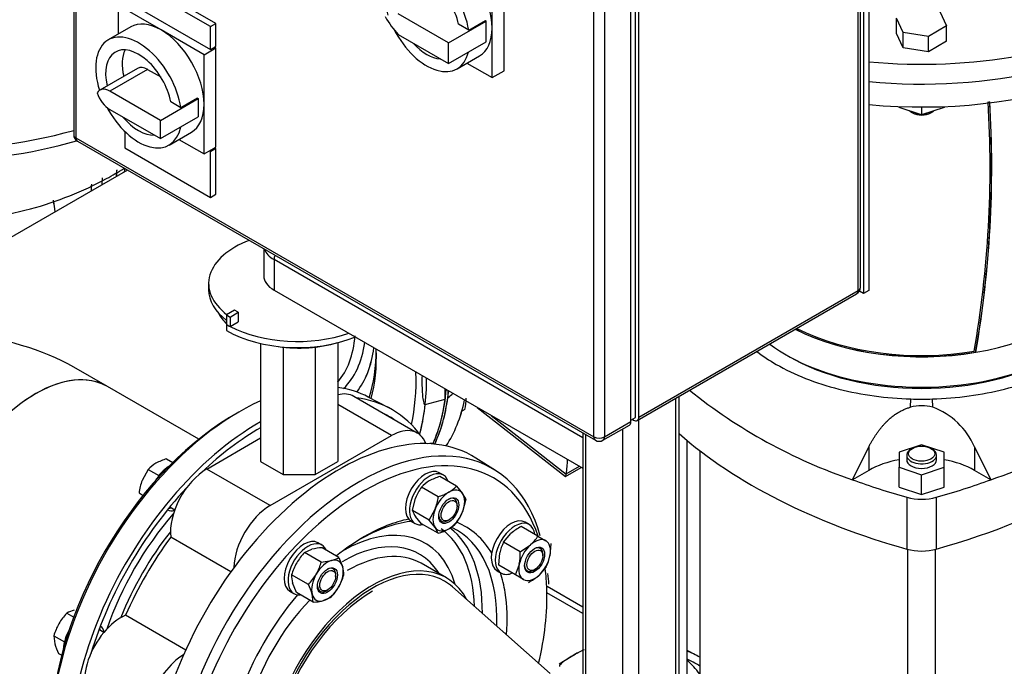
# Model space of a CAD drawing. Units: millimetres. Extents: x 167 to 6855, y 167 to 4783.
# Drawn here: x 4883 to 5365, y 3052 to 3369 of the extents above; entities that cross this region are included whole.
import ezdxf
from ezdxf.lldxf.tags import DXFTag

# ---------------------------------------------------------------- set-up
doc = ezdxf.new("R2010")
doc.units = ezdxf.units.MM
for name, color, linetype in [('11021_-_BS_4848_', 7, 'Continuous'), ('12001', 7, 'Continuous'), ('12013_-_BS_4848_', 7, 'Continuous'), ('43202-3-ISO', 7, 'Continuous'), ('62013_DN100_PRES', 7, 'Continuous'), ('62014_DN150_PRES', 7, 'Continuous'), ('63113_VMV_DN150_', 7, 'Continuous'), ('63113A_VMV_DN150', 7, 'Continuous'), ('63143_CON_RED_15', 7, 'Continuous'), ('73011_DN150_BUTT', 7, 'Continuous'), ('80005_F35_LV', 7, 'Continuous'), ('Default', 7, 'Continuous'), ('LANTERNA-SV-160-', 7, 'Continuous'), ('M16_FULL_HEX_NUT', 7, 'Continuous'), ('M16_PLAIN_WASHER', 7, 'Continuous'), ('M16_X_120_LG_HEX', 7, 'Continuous'), ('M16_X_65_LG_HEX_', 7, 'Continuous'), ('PLM160B5_1', 7, 'Continuous'), ('SV66-9204-PN16', 7, 'Continuous'), ('VMV_DN150_BRANCH', 7, 'Continuous')]:
    doc.layers.add(name, color=color, linetype=linetype)
tags = doc.linetypes.add('PHANTOM2', pattern=[31.75, 15.875, -3.175, 3.175, -3.175, 3.175, -3.175]).pattern_tags.tags
tags[14:15] = [DXFTag(74, 4), DXFTag(75, 0), DXFTag(340, '0'), DXFTag(46, 0.0), DXFTag(50, 0.0), DXFTag(44, 0.0), DXFTag(45, 0.0)]
tags[12:13] = [DXFTag(74, 4), DXFTag(75, 0), DXFTag(340, '0'), DXFTag(46, 0.0), DXFTag(50, 0.0), DXFTag(44, 0.0), DXFTag(45, 0.0)]
tags[10:11] = [DXFTag(74, 4), DXFTag(75, 0), DXFTag(340, '0'), DXFTag(46, 0.0), DXFTag(50, 0.0), DXFTag(44, 0.0), DXFTag(45, 0.0)]
tags[8:9] = [DXFTag(74, 4), DXFTag(75, 0), DXFTag(340, '0'), DXFTag(46, 0.0), DXFTag(50, 0.0), DXFTag(44, 0.0), DXFTag(45, 0.0)]
tags[6:7] = [DXFTag(74, 4), DXFTag(75, 0), DXFTag(340, '0'), DXFTag(46, 0.0), DXFTag(50, 0.0), DXFTag(44, 0.0), DXFTag(45, 0.0)]
tags[4:5] = [DXFTag(74, 4), DXFTag(75, 0), DXFTag(340, '0'), DXFTag(46, 0.0), DXFTag(50, 0.0), DXFTag(44, 0.0), DXFTag(45, 0.0)]

# ---------------------------------------------------------------- blocks, each defined once
blk = doc.blocks.new('SE3')
at = {"layer": '11021_-_BS_4848_', "color": 7, "linetype": 'Continuous'}
for p, q in [((5158.65, 3077.5), (5141.11, 3087.62)), ((5158.65, 3080.6), (5141.28, 3090.63))]:
    blk.add_line(p, q, dxfattribs=at)
at = {"layer": '12001', "color": 7, "linetype": 'Continuous'}
for p, q in [((5298.97, 3535.37), (5298.97, 3235.99)), ((5296.38, 3533.87), (5296.38, 3234.49)), ((5298.97, 3235.99), (5296.38, 3234.49)), ((5296.38, 3234.49), (5294.37, 3235.65))]:
    blk.add_line(p, q, dxfattribs=at)
at = {"layer": '12013_-_BS_4848_', "color": 7, "linetype": 'Continuous'}
for p, q in [((5204.34, 2694.86), (5204.34, 3183.11)), ((5205.95, 2697.1), (5205.95, 3184.04)), ((5178.41, 2684.38), (5178.41, 3168.14)), ((5186.19, 2684.38), (5186.19, 3172.63)), ((5158.65, 3166.07), (5158.65, 2697.1)), ((5160.26, 2694.86), (5160.26, 3165.14))]:
    blk.add_line(p, q, dxfattribs=at)
at = {"layer": '43202-3-ISO', "color": 7, "linetype": 'Continuous'}
for p, q in [((4908.99, 3605.73), (4908.99, 3312.33)), ((4910.06, 3604.23), (4910.06, 3310.83)), ((5294.86, 3237.49), (5294.86, 3530.88)), ((5293.79, 3235.99), (5293.79, 3529.38)), ((5184.57, 3173.68), (5184.57, 3469.32)), ((5182.3, 3171.62), (5182.3, 3465.02)), ((5186.19, 3173.87), (5186.19, 3467.26)), ((5164.15, 3164.14), (5164.15, 3457.53)), ((5169.34, 3457.53), (5169.34, 3164.14)), ((4978.77, 3366.97), (4936.64, 3391.29)), ((5120.07, 3343.77), (5120.07, 3392.42)), ((4976.18, 3365.47), (4934.05, 3389.8)), ((5114.24, 3364.72), (5114.24, 3389.05)), ((4930.8, 3375.95), (4930.8, 3361.7)), ((4951.87, 3363.79), (4930.8, 3375.95)), ((4934.05, 3378.57), (4976.18, 3354.25)), ((5092.85, 3357.47), (5068.22, 3371.69)), ((4976.18, 3365.47), (4978.77, 3366.97)), ((4978.77, 3355.74), (4978.77, 3366.97)), ((5092.85, 3357.47), (5111.37, 3368.17)), ((5102.75, 3363.73), (5097.75, 3366.62)), ((5102.75, 3363.73), (5110.91, 3368.44)), ((5111.37, 3368.17), (5110.91, 3368.44)), ((5111.37, 3363.07), (5111.37, 3368.17)), ((4936.97, 3365.26), (4925.96, 3358.9)), ((4972.94, 3351.63), (4951.87, 3363.79)), ((4976.18, 3354.25), (4976.18, 3365.47)), ((5068.22, 3361.5), (5092.85, 3347.28)), ((5111.37, 3357.97), (5111.37, 3363.07)), ((5114.24, 3340.4), (5114.24, 3364.72)), ((5092.85, 3347.28), (5111.37, 3357.97)), ((5092.85, 3347.28), (5092.85, 3357.47)), ((4972.94, 3351.63), (4978.77, 3354.99)), ((4972.94, 3327.3), (4972.94, 3351.63)), ((4976.18, 3354.25), (4978.77, 3355.74)), ((4978.77, 3354.99), (4978.12, 3355.37)), ((4978.77, 3306.34), (4978.77, 3354.99)), ((5097.05, 3344.72), (5108.07, 3351.09)), ((5101.9, 3347.52), (5114.24, 3340.4)), ((4940.27, 3344.95), (4921.75, 3334.25)), ((4945.28, 3344.45), (4926.75, 3333.76)), ((4945.28, 3344.45), (4951.7, 3340.74)), ((5114.24, 3340.4), (5120.07, 3343.77)), ((4951.55, 3319.44), (4926.75, 3333.76)), ((4951.55, 3319.44), (4970.07, 3330.14)), ((4961.56, 3325.64), (4956.58, 3328.51)), ((4969.71, 3330.35), (4961.56, 3325.64)), ((4969.71, 3330.35), (4970.07, 3330.14)), ((4970.07, 3330.14), (4970.07, 3325.65)), ((4926.75, 3324.78), (4951.55, 3310.46)), ((4970.07, 3325.65), (4970.07, 3321.15)), ((4972.94, 3302.98), (4972.94, 3327.3)), ((4951.55, 3310.46), (4970.07, 3321.15)), ((4951.55, 3310.46), (4951.55, 3319.44)), ((4934.05, 3314.01), (4934.05, 3305.97)), ((4955.75, 3307.3), (4966.77, 3313.66)), ((4910.06, 3310.83), (5164.15, 3164.14)), ((4910.82, 3309.16), (5164.91, 3162.46)), ((4960.6, 3310.1), (4972.94, 3302.98)), ((4934.05, 3305.97), (4976.18, 3281.65)), ((4972.94, 3302.98), (4978.77, 3306.34)), ((4976.18, 3304.1), (4975.53, 3304.47)), ((4976.18, 3304.1), (4978.77, 3305.6)), ((4976.18, 3281.65), (4976.18, 3304.1)), ((4978.77, 3305.6), (4978.12, 3305.97)), ((4978.77, 3283.14), (4978.77, 3305.6)), ((4976.18, 3281.65), (4978.77, 3283.14)), ((5186.19, 3173.87), (5293.79, 3235.99)), ((5185.43, 3172.19), (5293.03, 3234.31)), ((5182.3, 3172.37), (5184.57, 3173.68)), ((5168.58, 3162.46), (5181.54, 3169.94)), ((5169.34, 3164.14), (5182.3, 3171.62)), ((5182.95, 3172.74), (5183.6, 3172.37))]:
    blk.add_line(p, q, dxfattribs=at)
for centre, start, end in [((4912.66, 3312.33), 180, 240), ((5291.19, 3237.49), 300, 0), ((5166.74, 3165.63), 240, 300)]:
    blk.add_arc(centre, 3.67, start, end, dxfattribs=at)
for centre, major_axis, start_param, end_param in [((5093.17, 3376.89), (-14.9, 25.8), 3.926991, 5.497787), ((5082.16, 3370.52), (-14.9, 25.8), 4.138109, 7.510003), ((5082.16, 3370.52), (-11.46, 19.85), 4.202897, 7.400157), ((4951.87, 3339.46), (14.9, -25.8), 2.356194, 3.141593), ((5077.52, 3379.94), (16, -27.71), 4.725683, 5.074105), ((4940.85, 3333.1), (-14.9, 25.8), 4.112671, 7.492116), ((4951.87, 3339.46), (-14.9, 25.8), 3.926991, 5.497787), ((5082.16, 3370.52), (-14.9, 25.8), 1.496211, 3.686291), ((5093.17, 3376.89), (-14.9, 25.8), 3.141593, 3.926991), ((5082.16, 3370.52), (-11.46, 19.85), 1.934556, 2.777833), ((4940.85, 3333.1), (-11.46, 19.85), 4.169357, 7.375631), ((4949, 3337.81), (-11.46, 19.85), 0.363682, 1.092445), ((4945.28, 3336.28), (5, -8.67), 2.356194, 3.141593), ((4926.75, 3325.58), (5, -8.67), 2.356194, 3.459682), ((4926.75, 3332.95), (-5, 8.67), 1.252707, 2.356194), ((4940.85, 3333.1), (-14.9, 25.8), 1.517717, 3.719423), ((4951.87, 3339.46), (-14.9, 25.8), 3.141593, 3.926991), ((4940.85, 3333.1), (-11.46, 19.85), 1.86126, 2.851129), ((4912.66, 3312.33), (3.67, 0), 3.141593, 3.926991), ((4912.66, 3312.33), (1.83, 3.18), 2.356194, 3.141593), ((5291.19, 3237.49), (-1.83, 3.18), 3.141593, 3.926991), ((5291.19, 3237.49), (-3.67, 0), 2.356194, 3.141593), ((5183.6, 3175.36), (-1.83, 3.18), 2.356194, 3.926991), ((5179.71, 3173.12), (-1.83, 3.18), 3.141593, 3.926991), ((5166.74, 3165.63), (1.83, 3.18), 2.356194, 3.141593), ((5166.74, 3165.63), (-3.67, 0), 0.785398, 2.356194), ((5166.74, 3165.63), (-1.83, 3.18), 3.141593, 3.926991)]:
    blk.add_ellipse(centre, major_axis=major_axis, ratio=0.57735, start_param=start_param, end_param=end_param, dxfattribs=at)
at = {"layer": '62013_DN100_PRES', "color": 7, "linetype": 'Continuous'}
for p, q in [((5214.28, 3056.99), (5209.86, 3059.3)), ((5150.04, 3054.32), (5147.05, 3052.53)), ((5153.87, 3056.62), (5150.04, 3054.32))]:
    blk.add_line(p, q, dxfattribs=at)
blk.add_arc((5169.2, 3035.56), 26.05, 112.1841, 126.057, dxfattribs=at)
for centre, major_axis, start_param, end_param in [((5165.12, 2968.98), (50.42, 87.32), -0.010084, 0.107163), ((5165.12, 2968.98), (48.58, 84.15), 0, 0.07637), ((5157.02, 2973.66), (48.39, 83.82), 6.028354, 6.186429), ((5165.12, 2968.98), (48.58, 84.15), 6.233798, 6.283185)]:
    blk.add_ellipse(centre, major_axis=major_axis, ratio=0.57735, start_param=start_param, end_param=end_param, dxfattribs=at)
blk.add_open_spline([(5158.64, 3059.3), (5158.52, 3059.25), (5158.41, 3059.19), (5156.79, 3058.44), (5155.37, 3057.68), (5153.32, 3056.49), (5152.63, 3056.08), (5151.3, 3055.24), (5150.65, 3054.82), (5149.41, 3053.94), (5148.81, 3053.48), (5148.01, 3052.77), (5147.76, 3052.52), (5147.45, 3052.13), (5147.36, 3052), (5147.24, 3051.72), (5147.2, 3051.57), (5147.31, 3051.44)], degree=3, knots=[0.2311896, 0.2311896, 0.2311896, 0.2311896, 0.25, 0.25, 0.5, 0.5, 0.625, 0.625, 0.75, 0.75, 0.875, 0.875, 0.9375, 0.9375, 0.96875, 0.96875, 1, 1, 1, 1], dxfattribs=at)
at = {"layer": '62014_DN150_PRES', "color": 7, "linetype": 'Continuous'}
for p, q in [((5091.23, 3182.57), (5091.23, 3187.66)), ((5063.52, 3178.43), (5053.47, 3183.67)), ((5063.52, 3178.43), (5053.47, 3183.67)), ((5092.52, 3186.91), (5092.52, 3183.32)), ((5081.41, 3179.93), (5091.23, 3182.57)), ((5115.85, 3147.66), (5106.28, 3153.74)), ((5115.85, 3147.66), (5106.28, 3153.74)), ((5091.79, 3094.94), (5079.4, 3102.09)), ((5091.79, 3094.94), (5079.4, 3102.09))]:
    blk.add_line(p, q, dxfattribs=at)
for centre, radius, start, end in [((4861.42, 3454.13), 356.02, 310.4765, 311.0038), ((5059.34, 3085.94), 82.99, 4.0515, 7.6862), ((5059.34, 3085.94), 82.99, 4.0515, 7.6862)]:
    blk.add_arc(centre, radius, start, end, dxfattribs=at)
for centre, major_axis, start_param, end_param in [((4996.89, 3249.07), (47.46, -82.21), 3.830306, 3.873986), ((4998.77, 3250.16), (46.09, -79.83), 3.81749, 3.840188), ((4990.02, 3245.1), (47.63, -82.5), 3.831496, 3.87794), ((4987.52, 3243.66), (49.46, -85.67), 3.876697, 3.917934), ((4987.52, 3243.66), (63.24, -109.53), 4.072443, 4.120322), ((4996.02, 3248.57), (36.21, -62.71), 0.19358, 0.694009), ((4998.61, 3250.06), (37.97, -65.77), 0.136608, 0.640877), ((4998.77, 3250.16), (41, -71.01), 0.222734, 0.648798), ((4990.02, 3245.1), (47.63, -82.5), 0.461157, 0.798084), ((4987.52, 3243.66), (49.46, -85.67), 0.51166, 0.833402), ((4987.52, 3243.66), (63.24, -109.53), 0.558721, 0.822941), ((4990.02, 3070.07), (-65.07, -112.7), 3.166288, 3.371998), ((4999.84, 3064.41), (-65.31, -113.12), 2.89123, 3.382852), ((5001.13, 3251.52), (65.31, -113.12), 0.381431, 0.640175), ((4990.02, 3070.07), (-65.07, -112.7), 3.810754, 6.25849), ((4990.02, 3245.1), (-65.07, 112.7), 3.653638, 3.809949), ((4999.83, 3250.77), (-65.31, 113.12), 3.535335, 3.781768), ((5010.94, 3257.18), (65.07, -112.7), 0.286219, 0.565553), ((4987.52, 3071.52), (-63.24, -109.53), 3.949806, 5.474972), ((4999.84, 3064.41), (-63.48, -109.95), 3.098747, 3.184439), ((4999.84, 3064.41), (-65.31, -113.12), 3.917688, 5.887409), ((5039.38, 3041.58), (-65.31, -113.12), 3.116897, 6.307881), ((4999.84, 3064.41), (-63.48, -109.95), 3.91742, 4.243327), ((5049.19, 3035.91), (-65.07, -112.7), 2.627797, 6.788183), ((5051.69, 3034.47), (-63.24, -109.53), 2.669195, 3.926991), ((4999.84, 3064.41), (-65.31, -113.12), -3.450851, -3.439044), ((4999.84, 3064.41), (-63.48, -109.95), 4.332979, 5.091799), ((5051.69, 3034.47), (-63.24, -109.53), 3.926991, 5.963737), ((4989.44, 3070.41), (50.6, 87.65), 1.242258, 1.899335), ((4959.68, 3136.2), (-4.58, -7.94), -0.021917, 0.598117), ((4957.76, 3137.31), (-4.58, -7.94), 0.436852, 0.643501), ((5040.44, 3040.96), (-41, -71.01), 2.638189, 3.926991), ((5049.19, 3035.91), (-47.63, -82.5), 3.54799, 3.926991), ((5051.69, 3034.47), (-49.46, -85.67), 3.612469, 3.926991), ((5051.69, 3034.47), (-49.46, -85.67), 2.827071, 3.224027), ((4991.69, 3069.11), (-48.94, -84.76), 4.461201, 4.963577), ((5051.69, 3034.47), (-49.46, -85.67), 3.926991, 4.12534), ((5040.44, 3040.96), (-46.09, -79.83), 2.387442, 3.07909), ((5042.32, 3039.88), (-47.46, -82.21), 2.341782, 3.058769), ((5049.19, 3035.91), (-47.63, -82.5), 2.310983, 3.189716), ((5040.6, 3040.87), (-37.97, -65.77), 2.856833, 3.926991), ((5043.19, 3039.38), (-36.21, -62.71), 3.141593, 3.926991), ((5055.58, 3032.22), (-36.21, -62.71), 2.797972, 6.283185), ((5040.6, 3040.87), (-37.97, -65.77), -3.447623, -3.426352), ((5051.69, 3034.47), (-49.46, -85.67), -3.760059, -3.618781), ((5051.69, 3034.47), (-63.24, -109.53), -3.896002, -3.792265), ((5051.69, 3034.47), (-49.46, -85.67), 4.41815, 5.006628), ((5055.58, 3032.22), (-34.37, -59.54), 3.926991, 6.283185), ((5051.69, 3034.47), (-49.46, -85.67), -4.022745, -3.760059), ((5051.69, 3034.47), (-63.24, -109.53), 2.053498, 2.387183), ((5043.19, 3039.38), (-36.21, -62.71), 4.294432, 5.150031), ((4915.66, 3064.4), (-4.58, -7.94), -3.785094, -3.578445), ((4917.58, 3063.29), (-4.58, -7.94), 2.543476, 3.163509)]:
    blk.add_ellipse(centre, major_axis=major_axis, ratio=0.57735, start_param=start_param, end_param=end_param, dxfattribs=at)
at = {"layer": '62014_DN150_PRES', "color": 7, "linetype": 'PHANTOM2'}
for centre, major_axis, start_param, end_param in [((4996.9, 3249.08), (47.46, -82.21), 3.833134, 3.873986), ((4998.78, 3250.16), (46.09, -79.83), 3.817587, 3.840188), ((4990.03, 3245.11), (47.63, -82.5), 3.83411, 3.87794), ((4987.52, 3243.66), (49.46, -85.67), 3.874981, 3.917934), ((4987.52, 3243.66), (63.24, -109.53), 4.068487, 4.120322), ((4996.02, 3248.57), (36.21, -62.71), 0.193361, 0.694002), ((4998.61, 3250.07), (37.97, -65.77), 0.136477, 0.640758), ((4998.78, 3250.16), (41, -71.01), 0.222616, 0.648688), ((4987.52, 3243.66), (49.46, -85.67), 0.51157, 0.833312), ((4987.52, 3243.66), (63.24, -109.53), 0.558629, 0.82287), ((4990.03, 3245.11), (65.07, -112.7), 0.511965, 0.794616), ((4999.84, 3250.77), (65.31, -113.12), 0.393688, 0.688185), ((5001.14, 3251.52), (-65.31, 113.12), 3.522971, 3.815666), ((5010.95, 3257.19), (-65.07, 112.7), 3.427747, 3.707076)]:
    blk.add_ellipse(centre, major_axis=major_axis, ratio=0.57735, start_param=start_param, end_param=end_param, dxfattribs=at)
at = {"layer": '62014_DN150_PRES', "color": 7, "linetype": 'Continuous'}
blk.add_open_spline([(5079.84, 3194.12), (5079.82, 3193.23), (5079.81, 3192.35), (5079.81, 3190.42), (5079.82, 3189.35), (5079.89, 3187.25), (5079.94, 3186.21), (5080.1, 3184.17), (5080.2, 3183.17), (5080.46, 3181.74), (5080.56, 3181.27), (5080.77, 3180.63), (5080.85, 3180.43), (5081.01, 3180.16), (5081.07, 3180.08), (5081.21, 3179.95), (5081.3, 3179.9), (5081.41, 3179.93)], degree=3, knots=[0.3965999, 0.3965999, 0.3965999, 0.3965999, 0.5, 0.5, 0.625, 0.625, 0.75, 0.75, 0.875, 0.875, 0.9375, 0.9375, 0.96875, 0.96875, 0.984375, 0.984375, 1, 1, 1, 1], dxfattribs=at)
at = {"layer": '63113_VMV_DN150_', "color": 7, "linetype": 'PHANTOM2'}
blk.add_line((4935.31, 3295.02), (4856.77, 3249.68), dxfattribs=at)
at = {"layer": '63113A_VMV_DN150', "color": 7, "linetype": 'Continuous'}
for p, q in [((4935.31, 3295.02), (4856.77, 3249.68)), ((4925.59, 3188.78), (4909.02, 3198.34))]:
    blk.add_line(p, q, dxfattribs=at)
for centre, major_axis, start_param, end_param in [((4838.44, 3157.59), (-99.82, 0), 3.926991, 4.562711), ((4890.29, 3127.65), (35.29, 61.13), 0, 3.141593)]:
    blk.add_ellipse(centre, major_axis=major_axis, ratio=0.57735, start_param=start_param, end_param=end_param, dxfattribs=at)
at = {"layer": '63143_CON_RED_15', "color": 7, "linetype": 'Continuous'}
blk.add_line((5142.68, 3047.98), (5094.78, 3090.52), dxfattribs=at)
for start_param, end_param in [(0, 3.259718), (6.16506, 6.283185)]:
    blk.add_ellipse((5055.58, 3032.22), major_axis=(35.29, 61.13), ratio=0.57735, start_param=start_param, end_param=end_param, dxfattribs=at)
at = {"layer": '73011_DN150_BUTT', "color": 7, "linetype": 'Continuous'}
for p, q in [((5002.19, 3256.41), (5002.19, 3243.23)), ((5007.29, 3251.09), (5007.29, 3236.12)), ((5158.65, 3163.7), (5007.29, 3251.09)), ((4975.19, 3239.38), (4975.19, 3236.39)), ((5007.29, 3236.12), (5158.65, 3148.73)), ((4987.94, 3226.26), (4983.94, 3223.95)), ((4989.7, 3225.24), (4987.94, 3226.26)), ((4983.94, 3223.95), (4983.94, 3219.29)), ((4983.94, 3223.95), (4985.7, 3222.93)), ((4985.7, 3222.93), (4989.7, 3225.24)), ((4985.7, 3222.93), (4985.7, 3218.28)), ((4989.7, 3225.24), (4989.7, 3220.59)), ((4983.89, 3219.27), (4983.94, 3219.29)), ((4983.89, 3219.27), (4983.89, 3216.27)), ((4983.94, 3219.29), (4985.7, 3218.28)), ((4985.7, 3218.28), (4989.7, 3220.59)), ((5000.7, 3209.91), (5000.7, 3152.04)), ((5011.77, 3208.15), (5011.77, 3145.64)), ((5027.44, 3208.15), (5027.44, 3145.64)), ((5038.51, 3210.33), (5038.51, 3152.04)), ((5077.54, 3166.01), (5046.42, 3183.97)), ((5064.93, 3164.76), (5038.51, 3180.01)), ((5106.97, 3178.57), (5150.21, 3144.69)), ((5113.82, 3174.61), (5150.57, 3145.82)), ((4974.28, 3148.35), (5000.7, 3163.6)), ((5005.4, 3130.39), (5064.93, 3164.76)), ((5000.7, 3152.04), (5011.77, 3145.64)), ((5027.44, 3145.64), (5038.51, 3152.04)), ((5150.25, 3144.69), (5157.95, 3149.13)), ((5150.59, 3145.95), (5157.03, 3149.67)), ((5005.4, 3130.39), (4974.28, 3148.35)), ((5011.77, 3145.64), (5027.44, 3145.64)), ((4986.1, 3097.94), (4956.6, 3114.98)), ((4963.92, 3059.54), (4934.42, 3076.57))]:
    blk.add_line(p, q, dxfattribs=at)
for centre, major_axis, ratio, start_param, end_param in [((5018.73, 3239.38), (43.54, 0), 0.57735, 2.144349, 3.795655), ((5019.61, 3258.2), (17.42, 0), 0.57735, 3.341053, 3.926991), ((5010.53, 3252.96), (-2.29, -3.97), 0.57735, 4.97427, 5.497787), ((5019.61, 3243.23), (17.42, 0), 0.57735, 3.141593, 3.926991), ((5018.73, 3236.39), (43.54, 0), 0.57735, 3.141593, 3.78655), ((5019.61, 3231.53), (41.25, 0), 0.57735, 3.422234, 3.667758), ((5018.73, 3239.38), (-49.27, 0), 0.57735, 0.785398, 0.835941), ((5018.73, 3239.38), (49.27, 0), 0.57735, 3.977533, 5.250018), ((5018.73, 3236.39), (49.27, 0), 0.57735, 3.926991, 5.322262), ((5019.61, 3231.53), (41.25, 0), 0.57735, 4.462748, 5.188583), ((5033.82, 3162.14), (-12.61, -21.84), 0.57735, 3.141593, 3.660335), ((5064.93, 3144.17), (-12.61, -21.84), 0.57735, 2.700475, 3.926991), ((5075.91, 3137.83), (-12.61, -21.84), 0.57735, 3.293237, 3.537763), ((5062.42, 3211.08), (62.95, -109.03), 0.57735, 0.646576, 0.719283), ((4974.28, 3127.77), (-12.61, -21.84), 0.57735, 3.926991, 5.623244), ((5150.62, 3150.19), (0.39, 5.51), 0.076023, 3.090286, 3.801686), ((5147.38, 3148.32), (2.29, -3.97), 0.57735, 0.608787, 0.646576), ((5005.4, 3109.8), (-12.61, -21.84), 0.57735, 3.926991, 5.475547), ((5004.05, 3061.97), (-59.58, -103.2), 0.57735, 4.525218, 4.89956), ((4932.19, 3054.85), (12.61, 21.84), 0.57735, 0.659941, 3.141593), ((4963.3, 3036.89), (12.61, 21.84), 0.57735, 0.807638, 3.064612)]:
    blk.add_ellipse(centre, major_axis=major_axis, ratio=ratio, start_param=start_param, end_param=end_param, dxfattribs=at)
at = {"layer": '80005_F35_LV', "color": 7, "linetype": 'Continuous'}
for centre, major_axis, start_param, end_param in [((4838.44, 3397.7), (-160.42, 0), 0, 2.026166), ((4838.44, 3391.6), (-159.53, 0), 0.173684, 2.03907)]:
    blk.add_ellipse(centre, major_axis=major_axis, ratio=0.57735, start_param=start_param, end_param=end_param, dxfattribs=at)
blk.add_open_spline([(4681.46, 3375.52), (4683.38, 3369.65), (4686.86, 3359.36), (4695.36, 3343.35), (4705.72, 3328.59), (4717.94, 3315.19), (4731.79, 3303.32), (4747.21, 3293.03), (4764.16, 3284.38), (4782.57, 3277.51), (4802.27, 3272.58), (4823, 3269.77), (4844.42, 3269.23), (4866.22, 3271.11), (4887.31, 3275.45), (4907.12, 3282.02), (4922.26, 3289.09), (4930.82, 3294.1), (4933.6, 3295.84)], degree=3, knots=[0, 0, 0, 0, 0.0414934, 0.0863776, 0.1309391, 0.175483, 0.2203683, 0.2660043, 0.3128058, 0.3610799, 0.4108702, 0.4619123, 0.5138925, 0.5669931, 0.6215554, 0.6715448, 0.7206863, 0.7450401, 0.7450401, 0.7450401, 0.7450401], dxfattribs=at)
at = {"layer": 'LANTERNA-SV-160-', "color": 7, "linetype": 'Continuous'}
for p, q in [((5313.9, 3326.21), (5313.9, 3325.82)), ((5324.9, 3322.16), (5313.9, 3325.82)), ((5319.71, 3323.51), (5320.36, 3323.13)), ((5324.9, 3326), (5324.9, 3322.16)), ((5335.9, 3325.82), (5324.9, 3322.16)), ((5329.44, 3323.13), (5330.08, 3323.51)), ((5335.9, 3326.21), (5335.9, 3325.82)), ((5351.49, 3205.67), (5351.41, 3205.72))]:
    blk.add_line(p, q, dxfattribs=at)
for centre, radius, start, end in [((4829.54, 3296.85), 528.94, 350.1274, 3.4305), ((4827.36, 3296.46), 531.84, 350.1764, 3.471), ((4827.9, 3296.27), 531.38, 350.1822, 3.484)]:
    blk.add_arc(centre, radius, start, end, dxfattribs=at)
for centre, major_axis, start_param, end_param in [((5324.9, 3418.61), (160.42, 0), 4.550052, 5.93572), ((5324.9, 3429.84), (-160.42, 0), 1.40846, 2.487861), ((5324.9, 3326.5), (7.33, 0), 3.712754, 4.664826), ((5324.9, 3325.75), (-6.42, 0), 0.785398, 2.356194), ((5324.9, 3326.5), (7.33, 0), 4.759952, 5.712024), ((5324.9, 3242.73), (-93.96, 0), 0.654851, 3.141593), ((5324.9, 3257.69), (93.96, 0), 4.999355, 5.996219), ((5324.9, 3257.69), (93.96, 0), 3.991981, 4.999355), ((5324.9, 3257.69), (93.85, 0), 3.992056, 4.99873), ((5324.9, 3257.69), (92.91, 0), 3.992717, 4.993197)]:
    blk.add_ellipse(centre, major_axis=major_axis, ratio=0.57735, start_param=start_param, end_param=end_param, dxfattribs=at)
at = {"layer": 'M16_FULL_HEX_NUT', "color": 7, "linetype": 'Continuous'}
for p, q in [((5096.79, 3139.94), (5088.59, 3144.68)), ((5087.81, 3134.76), (5079.6, 3139.5)), ((5096.79, 3139.94), (5099.73, 3136.35)), ((5075.11, 3127.92), (5076.66, 3134.11)), ((5101.28, 3133.56), (5099.73, 3127.37)), ((5083.32, 3123.19), (5075.11, 3127.92)), ((5079.6, 3121.53), (5076.66, 3125.13)), ((5083.32, 3123.19), (5086.26, 3128.57)), ((5087.81, 3116.8), (5079.6, 3121.53)), ((5136.72, 3115.43), (5128.52, 3120.16)), ((5087.81, 3116.8), (5086.26, 3119.59)), ((5119.84, 3112.47), (5123.48, 3116.72)), ((5136.72, 3115.43), (5140.59, 3113.19)), ((5128.04, 3107.73), (5119.84, 3112.47)), ((5128.04, 3107.73), (5133.08, 3111.18)), ((5143.07, 3111.76), (5142.6, 3105.68)), ((5022.24, 3107.41), (5025.88, 3108.98)), ((5030.44, 3102.68), (5022.24, 3107.41)), ((5039.12, 3105), (5030.91, 3109.74)), ((5117.52, 3101.11), (5117.98, 3107.19)), ((5030.44, 3102.68), (5035.48, 3103.44)), ((5039.12, 3105), (5040.98, 3100.26)), ((5125.72, 3096.37), (5117.52, 3101.11)), ((5125.72, 3096.37), (5127.58, 3101.65)), ((5024.09, 3091.68), (5015.89, 3096.41)), ((5129.59, 3094.14), (5125.72, 3096.37)), ((5140.75, 3100.4), (5137.1, 3096.15)), ((5018.21, 3087.74), (5016.36, 3092.48)), ((5026.42, 3083), (5018.21, 3087.74)), ((5026.42, 3083), (5025.95, 3086.94)), ((5035.09, 3085.32), (5031.45, 3083.76))]:
    blk.add_line(p, q, dxfattribs=at)
for centre, radius, start, end in [((5096.17, 3119.51), 26.29, 106.7651, 119.0576), ((5099.68, 3125.04), 24.73, 144.2449, 158.497), ((5091.72, 3128.04), 16.67, 119.9266, 136.5973), ((5084.67, 3151.41), 16.69, 299.9325, 316.5914), ((5060.42, 3138.33), 27.62, 339.3005, 352.5642), ((5080.46, 3159.38), 25.7, 286.6232, 299.1995), ((5088.97, 3128.55), 13.3, 22.1357, 35.9368), ((5087.43, 3132.93), 13.3, 202.1357, 215.9368), ((5076.72, 3136.43), 24.73, 324.2449, 338.497), ((5054.86, 3096.91), 38.73, 35.8362, 42.7109), ((5084.67, 3133.45), 16.69, 299.9325, 316.5914), ((5141.05, 3096.46), 26.81, 117.8669, 130.9269), ((5080.46, 3141.42), 25.7, 286.6232, 299.1995), ((5119.1, 3126.85), 21, 311.7253, 327.0376), ((5138.55, 3102.92), 21, 152.9624, 168.2747), ((5041.96, 3088.43), 27.38, 136.0868, 149.5151), ((5032.36, 3083.14), 26.64, 93.119, 104.0834), ((5101.25, 3106.74), 26.81, 349.0731, 2.1331), ((5122.04, 3109.95), 21, 332.9624, 348.2747), ((5041.88, 3088.96), 27.04, 150.4016, 163.9964), ((5004.14, 3110.26), 27.38, 330.4849, 343.9132), ((5032.19, 3116.11), 13.09, 284.5166, 301.9363), ((5028.97, 3095.97), 13.09, 178.0637, 195.4834), ((5004.64, 3110.46), 27.04, 316.0036, 329.5984), ((5015.14, 3103.91), 27.38, 330.4849, 343.9132), ((5028.36, 3096.77), 13.09, 358.0637, 15.4834), ((5119.54, 3116.41), 26.81, 297.8669, 310.9269), ((5000.33, 3079.63), 26.64, 15.9166, 26.881), ((5015.64, 3104.11), 27.04, 316.0036, 329.5984), ((5024.97, 3109.6), 26.64, 273.119, 284.0834)]:
    blk.add_arc(centre, radius, start, end, dxfattribs=at)
for centre, major_axis, start_param, end_param in [((5092.99, 3127.97), (5.5, 9.53), 0.785398, 1.832596), ((5092.99, 3127.97), (-5.5, -9.53), 2.879793, 3.926991), ((5092.99, 3127.97), (5.5, 9.53), 4.974188, 6.021386), ((5092.57, 3128.21), (3.17, 5.49), 0, 0.739455), ((5092.57, 3128.21), (3.17, 5.49), 5.359115, 6.283185), ((5092.99, 3127.97), (-5.5, -9.53), 4.974188, 6.021386), ((5092.57, 3128.21), (3.17, 5.49), 2.402138, 4.065663), ((5092.99, 3127.97), (-5.5, -9.53), 0.785398, 1.832596), ((5092.99, 3127.97), (5.5, 9.53), 2.879793, 3.926991), ((5135.09, 3103.67), (5.5, 9.53), 1.047198, 2.094395), ((5135.09, 3103.67), (5.5, 9.53), 0, 1.047198), ((5135.09, 3103.67), (-5.5, -9.53), 2.094395, 3.141593), ((5134.67, 3103.91), (3.17, 5.49), 0, 0.739455), ((5135.09, 3103.67), (-5.5, -9.53), 1.047198, 2.094395), ((5134.67, 3103.91), (3.17, 5.49), 5.359115, 6.283185), ((5033.46, 3093.6), (5.5, 9.53), 0.523599, 1.570796), ((5033.46, 3093.6), (-5.5, -9.53), 2.617994, 3.665191), ((5135.09, 3103.67), (5.5, 9.53), 2.094395, 3.141593), ((5134.67, 3103.91), (3.17, 5.49), 2.402138, 4.065663), ((5033.46, 3093.6), (5.5, 9.53), 1.570796, 2.617994), ((5033.04, 3093.84), (3.17, 5.49), 0, 0.739455), ((5033.04, 3093.84), (3.17, 5.49), 5.359116, 6.283185), ((5033.46, 3093.6), (-5.5, -9.53), 1.570796, 2.617994), ((5135.09, 3103.67), (-5.5, -9.53), 0, 1.047198), ((5033.04, 3093.84), (3.17, 5.49), 2.402138, 4.065662), ((5033.46, 3093.6), (5.5, 9.53), 2.617994, 3.665191), ((5033.46, 3093.6), (-5.5, -9.53), 0.523599, 1.570796)]:
    blk.add_ellipse(centre, major_axis=major_axis, ratio=0.57735, start_param=start_param, end_param=end_param, dxfattribs=at)
for centre in [(5092.99, 3127.97), (5135.09, 3103.67), (5033.46, 3093.6)]:
    blk.add_ellipse(centre, major_axis=(-3.47, -6.01), ratio=0.57735, dxfattribs=at)
at = {"layer": 'M16_PLAIN_WASHER', "color": 7, "linetype": 'Continuous'}
for p, q in [((5090.28, 3145.42), (5088.33, 3146.54)), ((5074.58, 3122.72), (5076.53, 3121.6)), ((5132.37, 3121.11), (5130.43, 3122.24)), ((5030.74, 3111.05), (5028.8, 3112.17)), ((5116.68, 3098.42), (5118.62, 3097.3)), ((5015.05, 3088.35), (5016.99, 3087.23))]:
    blk.add_line(p, q, dxfattribs=at)
for centre, start_param, end_param in [((4955.81, 3138.43), 3.953037, 4.712545), ((5081.46, 3134.63), 3.141593, 6.283185), ((5083.4, 3133.51), 2.673176, 6.283185), ((5083.4, 3133.51), 0, 0.468417), ((5123.55, 3110.33), 3.141593, 6.283185), ((5125.5, 3109.2), 2.498092, 6.283185), ((5021.92, 3100.26), 3.141593, 6.283185), ((5023.87, 3099.14), 2.748582, 6.283185), ((5125.5, 3109.2), 0, 0.657745), ((5023.87, 3099.14), 0, 0.39301), ((4913.72, 3065.52), 4.712233, 5.471741)]:
    blk.add_ellipse(centre, major_axis=(-6.87, -11.91), ratio=0.57735, start_param=start_param, end_param=end_param, dxfattribs=at)
at = {"layer": 'M16_X_120_LG_HEX', "color": 7, "linetype": 'Continuous'}
for p, q in [((4954.52, 3153.35), (4957.61, 3151.56)), ((4945.53, 3148.16), (4942.59, 3142.77)), ((4945.53, 3148.16), (4950.78, 3145.13)), ((4941.04, 3136.59), (4943.05, 3135.43)), ((4956.16, 3129.76), (4958.56, 3128.38)), ((4905.6, 3077.54), (4908.99, 3075.58)), ((4923.79, 3068.17), (4921.4, 3069.55)), ((4899.25, 3066.54), (4904.44, 3063.54)), ((4899.25, 3066.54), (4899.72, 3062.6)), ((4901.58, 3057.86), (4903.13, 3056.97))]:
    blk.add_line(p, q, dxfattribs=at)
for centre, radius, start, end in [((4957.65, 3136.7), 16.67, 119.9266, 136.5973), ((4962.1, 3128.17), 26.29, 106.7651, 119.0576), ((4968.43, 3133.01), 27.62, 159.3005, 172.5642), ((4925.33, 3058.55), 27.38, 136.0868, 149.5151), ((4912.53, 3066.43), 13.09, 104.5166, 121.9363), ((4925.25, 3059.08), 27.04, 150.4016, 163.9964), ((4925.34, 3069.9), 26.64, 195.9166, 206.881)]:
    blk.add_arc(centre, radius, start, end, dxfattribs=at)
for centre in [(5093.12, 3127.89), (5135.22, 3103.59), (5033.59, 3093.52)]:
    blk.add_ellipse(centre, major_axis=(-2.75, -4.76), ratio=0.57735, dxfattribs=at)
at = {"layer": 'M16_X_65_LG_HEX_', "color": 7, "linetype": 'Continuous'}
blk.add_line((5100.82, 3177.56), (5099.37, 3176.72), dxfattribs=at)
blk.add_arc((5075.81, 3183.5), 25.7, 346.6232, 359.1995, dxfattribs=at)
at = {"layer": 'PLM160B5_1', "color": 7, "linetype": 'Continuous'}
for p, q in [((5333.88, 3372.85), (5337.17, 3365.77)), ((5315.92, 3362.48), (5312.63, 3369.57)), ((5312.63, 3362.08), (5312.63, 3369.57)), ((5315.92, 3355), (5312.63, 3362.08)), ((5328.19, 3360.58), (5315.92, 3362.48)), ((5315.92, 3355), (5315.92, 3362.48)), ((5337.17, 3365.77), (5328.19, 3360.58)), ((5337.17, 3358.29), (5337.17, 3365.77)), ((5328.19, 3353.1), (5328.19, 3360.58)), ((5337.17, 3358.29), (5328.19, 3353.1)), ((5328.19, 3353.1), (5315.92, 3355))]:
    blk.add_line(p, q, dxfattribs=at)
for centre, major_axis, start_param, end_param in [((5324.9, 3429.84), (160.42, 0), 4.550052, 5.629454), ((5324.9, 3439.57), (-160.42, 0), 1.40846, 2.344171)]:
    blk.add_ellipse(centre, major_axis=major_axis, ratio=0.57735, start_param=start_param, end_param=end_param, dxfattribs=at)
at = {"layer": 'SV66-9204-PN16', "color": 7, "linetype": 'Continuous'}
for p, q in [((5319.45, 3178.69), (5319.61, 3182.72)), ((5330.35, 3178.69), (5330.19, 3182.72)), ((5209.86, 2937.36), (5209.86, 3162.36)), ((5290.96, 3143.07), (5298.97, 3159.24)), ((5298.97, 3159.24), (5298.97, 3147.69)), ((5324.9, 3160.21), (5313.9, 3156.54)), ((5320.36, 3158.49), (5319.71, 3158.12)), ((5335.9, 3156.54), (5324.9, 3160.21)), ((5330.08, 3158.12), (5329.44, 3158.49)), ((5350.83, 3159.24), (5350.83, 3147.69)), ((5350.83, 3159.24), (5358.83, 3143.07)), ((5216.04, 3157.41), (5216.04, 2937.36)), ((5313.9, 3156.54), (5313.9, 3149.21)), ((5317.57, 3155.12), (5317.57, 3152.88)), ((5332.23, 3152.88), (5332.23, 3155.12)), ((5335.9, 3149.21), (5335.9, 3156.54)), ((5313.9, 3149.21), (5324.9, 3145.54)), ((5313.9, 3139.48), (5313.9, 3149.21)), ((5324.9, 3145.54), (5335.9, 3149.21)), ((5335.9, 3139.48), (5335.9, 3149.21)), ((5298.97, 3147.69), (5290.96, 3143.07)), ((5324.9, 3135.81), (5324.9, 3145.54)), ((5358.83, 3143.07), (5350.83, 3147.69)), ((5313.9, 3139.48), (5324.9, 3135.81)), ((5324.9, 3135.81), (5335.9, 3139.48)), ((5317.7, 3134.51), (5317.7, 3109.07)), ((5332.09, 3134.51), (5332.09, 3109.07)), ((5318.02, 3108.98), (5318.02, 2866.97)), ((5331.77, 2866.97), (5331.77, 3108.98))]:
    blk.add_line(p, q, dxfattribs=at)
for centre, radius, start, end in [((5274.41, 3391.05), 261.96, 288.8011, 311.1989), ((5375.39, 3391.05), 261.96, 231.1322, 251.1989), ((5324.9, 3353.38), 170.74, 268.2233, 271.7767), ((5324.9, 3158.48), 20.93, 74.9008, 105.0992), ((5317.83, 3145.01), 35.93, 23.3307, 69.6068)]:
    blk.add_arc(centre, radius, start, end, dxfattribs=at)
for centre, major_axis, start_param, end_param in [((5324.9, 3240.85), (-91.67, 0), 0.772975, 2.368618), ((5210.17, 3254.33), (279.58, 0), 5.163638, 5.831936), ((5439.63, 3254.33), (-279.58, 0), 0.581188, 1.119547), ((5324.9, 3155.12), (7.33, 0), 2.356194, 6.283185), ((5324.9, 3155.12), (7.33, 0), 0, 0.785398), ((5324.9, 3132.72), (36.67, 0), 1.875489, 2.356194), ((5324.9, 3152.88), (7.33, 0), 3.141593, 6.283185), ((5324.9, 3132.72), (36.67, 0), 0.785398, 1.266104), ((5439.63, 3279.77), (-279.58, 0), 1.010155, 1.119547), ((5210.17, 3279.77), (279.58, 0), -1.119547, -1.010155), ((5324.9, 3143.09), (16.5, 0), 4.26114, 5.163638), ((5324.9, 3117.64), (16.5, 0), 4.26114, 5.163638)]:
    blk.add_ellipse(centre, major_axis=major_axis, ratio=0.57735, start_param=start_param, end_param=end_param, dxfattribs=at)
blk.add_ellipse((5324.9, 3155.87), major_axis=(-6.42, 0), ratio=0.57735, dxfattribs=at)
blk.add_open_spline([(5330.19, 3182.72), (5336.18, 3182.9), (5348.22, 3183.89), (5365.79, 3187.28), (5382.14, 3192.52), (5396.61, 3199.45), (5408.61, 3207.81), (5417.69, 3217.25), (5423.57, 3227.39), (5425.28, 3234.34), (5425.59, 3237.8)], degree=3, dxfattribs=at)
for points, knots in [([(5244.03, 3206.08), (5246.94, 3203.82), (5254.23, 3198.95), (5267.66, 3192.52), (5284.01, 3187.28), (5301.57, 3183.89), (5313.62, 3182.9), (5319.61, 3182.72)], [0.4021277, 0.4021277, 0.4021277, 0.4021277, 0.5, 0.625, 0.75, 0.875, 1, 1, 1, 1]), ([(5298.97, 3159.24), (5299.1, 3159.48), (5299.35, 3159.95), (5299.73, 3160.66), (5300.12, 3161.35), (5300.51, 3162.02), (5300.9, 3162.69), (5301.3, 3163.34), (5301.7, 3163.98), (5302.11, 3164.6), (5302.52, 3165.21), (5302.93, 3165.81), (5303.35, 3166.4), (5303.77, 3166.98), (5304.19, 3167.54), (5304.62, 3168.09), (5305.05, 3168.63), (5305.49, 3169.15), (5305.93, 3169.66), (5306.37, 3170.16), (5306.82, 3170.65), (5307.27, 3171.13), (5307.81, 3171.67), (5308.44, 3172.28), (5309.16, 3172.95), (5309.89, 3173.58), (5310.63, 3174.18), (5311.39, 3174.75), (5312.15, 3175.29), (5312.92, 3175.79), (5313.7, 3176.27), (5314.49, 3176.71), (5315.29, 3177.12), (5316.1, 3177.5), (5316.92, 3177.85), (5317.75, 3178.17), (5318.59, 3178.45), (5319.16, 3178.61), (5319.45, 3178.69)], [0, 0, 0, 0, 0.02789, 0.055447, 0.082677, 0.109585, 0.136176, 0.162456, 0.18843, 0.214103, 0.239481, 0.26457, 0.289376, 0.313904, 0.338162, 0.362154, 0.385888, 0.40937, 0.432606, 0.455604, 0.478371, 0.500913, 0.523238, 0.557504, 0.591261, 0.62454, 0.657374, 0.689798, 0.721845, 0.753554, 0.784963, 0.816113, 0.847044, 0.8778, 0.908426, 0.938969, 0.969477, 1, 1, 1, 1])]:
    blk.add_open_spline(points, degree=3, knots=knots, dxfattribs=at)
at = {"layer": 'VMV_DN150_BRANCH', "color": 7, "linetype": 'Continuous'}
blk.add_line((4970.34, 3162.94), (4925.59, 3188.78), dxfattribs=at)
blk.add_line((4970.34, 3162.94), (4925.59, 3188.78), dxfattribs=at)
blk.add_ellipse((4890.29, 3127.65), major_axis=(-35.29, -61.13), ratio=0.57735, start_param=3.141593, end_param=6.283185, dxfattribs=at)

msp = doc.modelspace()

# ---------------------------------------------------------------- block references
at = {"layer": 'Default'}
msp.add_blockref('SE3', (0, 0), dxfattribs=at)

doc.saveas('drawing.dxf')
